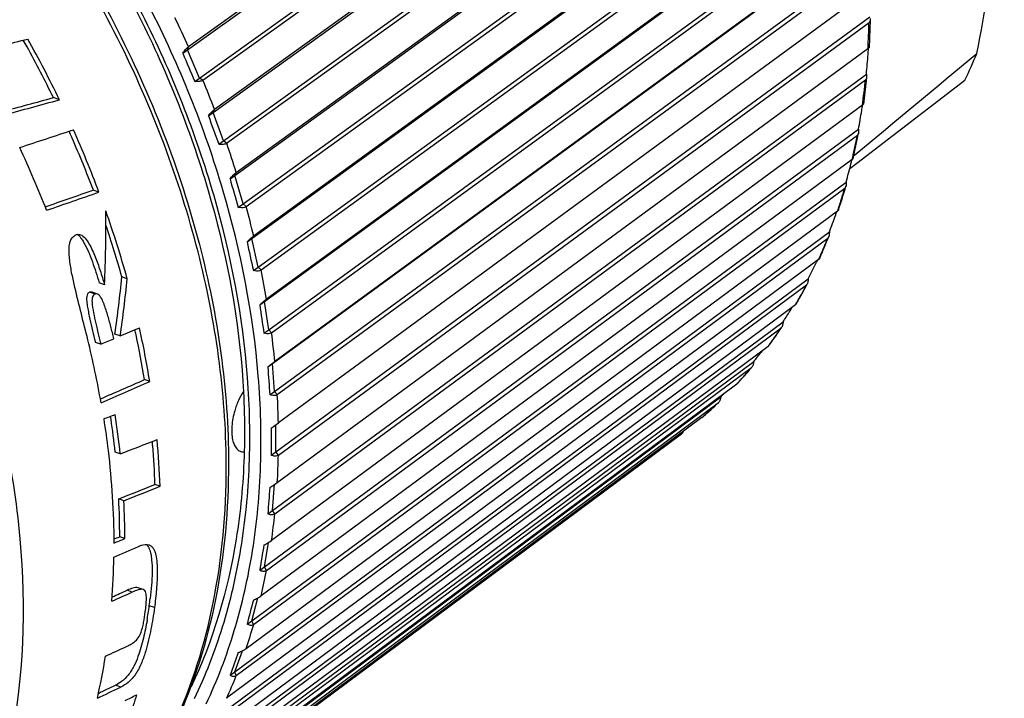
# Model space of a CAD drawing. Units: millimetres. Extents: x 0 to 297, y 0 to 210.
# Drawn here: x 108 to 116, y 27 to 32 of the extents above; entities that cross this region are included whole.
import ezdxf

# ---------------------------------------------------------------- set-up
doc = ezdxf.new("R2010")
doc.units = ezdxf.units.MM
doc.header["$LTSCALE"] = 16.335
doc.layers.add('_26_DATUM_AXIS', color=7, linetype='CONTINUOUS')

msp = doc.modelspace()

# ---------------------------------------------------------------- linework, layer by layer
at = {"layer": '_26_DATUM_AXIS', "color": 7}
for p, q in [((109.7545, 31.9035), (114.507, 35.3108)), ((114.4895, 35.3174), (109.7623, 31.9283)), ((109.8516, 31.6787), (114.6041, 35.086)), ((109.8776, 31.6615), (114.6048, 35.0507)), ((109.9601, 31.4049), (114.7082, 34.8231)), ((114.6929, 34.8282), (109.97, 31.4282)), ((110.042, 31.1776), (114.7901, 34.5959)), ((110.0673, 31.1584), (114.7901, 34.5585)), ((110.1318, 30.9017), (114.8763, 34.331)), ((114.8631, 34.3344), (110.1438, 30.9233)), ((110.1981, 30.6735), (114.9426, 34.1028)), ((110.2224, 30.6524), (114.9417, 34.0635)), ((110.2685, 30.3974), (115.0102, 33.8378)), ((114.9989, 33.8392), (110.2824, 30.4172)), ((110.3186, 30.1698), (115.0603, 33.6101)), ((110.3419, 30.147), (115.0584, 33.5691)), ((110.3693, 29.8954), (115.1089, 33.3467)), ((115.0995, 33.3462), (110.3851, 29.9132)), ((110.4029, 29.67), (115.1425, 33.1213)), ((110.4249, 29.6456), (115.1394, 33.0787)), ((110.4334, 29.3991), (115.1718, 32.8613)), ((115.1642, 32.8587), (110.451, 29.4149)), ((110.4503, 29.1774), (115.1887, 32.6396)), ((110.471, 29.1517), (115.1842, 32.5955)), ((115.1925, 32.3799), (110.4797, 28.9255)), ((110.4605, 28.6954), (115.1985, 32.1683)), ((115.2013, 32.1439), (115.1925, 31.9206)), ((110.4797, 28.6685), (115.1925, 32.123)), ((109.7167, 31.8768), (109.7545, 31.9035)), ((109.7545, 31.9035), (109.7623, 31.9283)), ((109.8516, 31.6787), (109.7545, 31.9035)), ((115.1842, 31.9132), (110.471, 28.4485)), ((115.1842, 31.9132), (115.1885, 31.9165)), ((109.8138, 31.652), (109.8516, 31.6787)), ((109.8776, 31.6615), (109.8516, 31.6787)), ((110.4334, 28.2274), (115.1718, 31.7106)), ((110.451, 28.1995), (115.1642, 31.6642)), ((115.0943, 30.9995), (115.9578, 31.6612)), ((115.1735, 31.6834), (115.1473, 31.4696)), ((115.1718, 31.7106), (115.1734, 31.695)), ((115.1734, 31.695), (115.1737, 31.6886)), ((115.1737, 31.6886), (115.1735, 31.6834)), ((108.733, 31.5053), (108.685, 31.5223)), ((109.9601, 31.4049), (109.97, 31.4282)), ((115.1394, 31.4618), (110.4249, 27.9872)), ((109.9222, 31.3782), (109.9601, 31.4049)), ((110.042, 31.1776), (109.9601, 31.4049)), ((110.3693, 27.7765), (115.1089, 31.2697)), ((115.1089, 31.2697), (115.1098, 31.2537)), ((110.3851, 27.7478), (115.0995, 31.2224)), ((110.0042, 31.1509), (110.042, 31.1776)), ((110.0673, 31.1584), (110.042, 31.1776)), ((115.0712, 31.0598), (115.0797, 31.0669)), ((115.0584, 31.0287), (110.3419, 27.5446)), ((115.039, 30.9572), (115.0943, 30.9995)), ((110.094, 30.875), (110.1318, 30.9017)), ((110.1318, 30.9017), (110.1438, 30.9233)), ((110.1981, 30.6735), (110.1318, 30.9017)), ((110.2685, 27.3459), (115.0102, 30.8486)), ((110.2824, 27.3165), (114.9989, 30.8007)), ((115.0102, 30.8486), (115.0103, 30.8324)), ((109.0485, 30.7683), (109.0035, 30.7842)), ((110.1602, 30.6468), (110.1981, 30.6735)), ((110.2224, 30.6524), (110.1981, 30.6735)), ((114.9417, 30.6169), (110.2224, 27.1237)), ((114.9501, 30.629), (114.9487, 30.6245)), ((114.9502, 30.629), (114.9487, 30.6245)), ((110.1318, 26.9383), (114.8763, 30.4501)), ((110.2685, 30.3974), (110.2824, 30.4172)), ((114.8763, 30.4501), (114.8756, 30.4337)), ((110.1438, 26.9085), (114.8631, 30.4017)), ((110.2307, 30.3707), (110.2685, 30.3974)), ((110.3186, 30.1698), (110.2685, 30.3974)), ((114.7901, 30.2292), (110.0673, 26.7276)), ((110.2808, 30.1431), (110.3186, 30.1698)), ((110.3419, 30.147), (110.3186, 30.1698)), ((114.7776, 30.2199), (114.7702, 30.2044)), ((114.7993, 30.2425), (114.7966, 30.2362)), ((114.7994, 30.2424), (114.7966, 30.2362)), ((109.2739, 30.0762), (109.2309, 30.0915)), ((109.0928, 30.0291), (109.0497, 30.0444)), ((109.9601, 26.5568), (114.7082, 30.0771)), ((109.97, 26.5267), (114.6929, 30.0284)), ((114.7082, 30.0771), (114.7066, 30.0605)), ((109.0363, 29.9543), (108.9933, 29.9695)), ((114.6048, 29.8683), (109.8776, 26.3588)), ((110.3315, 29.8687), (110.3693, 29.8954)), ((110.3693, 29.8954), (110.3851, 29.9132)), ((110.4029, 29.67), (110.3693, 29.8954)), ((114.6148, 29.882), (114.6105, 29.8742)), ((114.6149, 29.8819), (114.6105, 29.8742)), ((109.7545, 26.2037), (114.507, 29.7319)), ((114.507, 29.7319), (114.5045, 29.7153)), ((109.2181, 29.6198), (109.1759, 29.6347)), ((109.7623, 26.1736), (114.4895, 29.6831)), ((110.365, 29.6432), (110.4029, 29.67)), ((110.4249, 29.6456), (110.4029, 29.67)), ((109.0139, 29.5937), (109.0198, 29.5687)), ((109.0621, 29.5538), (109.0198, 29.5687)), ((114.398, 29.55), (114.3914, 29.5411)), ((114.3979, 29.5502), (114.3915, 29.5411)), ((114.3868, 29.5366), (109.6546, 26.02)), ((114.3425, 29.5037), (114.3305, 29.4884)), ((109.5165, 25.8816), (114.274, 29.417)), ((110.3956, 29.3724), (110.4334, 29.3991)), ((110.4503, 29.1774), (110.4334, 29.3991)), ((114.274, 29.417), (114.2707, 29.4005)), ((109.5222, 25.8517), (114.2544, 29.3684)), ((114.1378, 29.2364), (109.3999, 25.7133)), ((109.4536, 29.2566), (109.4121, 29.2713)), ((114.1378, 29.2364), (114.1409, 29.2392)), ((110.4124, 29.1507), (110.4503, 29.1774)), ((110.471, 29.1517), (110.4503, 29.1774)), ((114.0396, 29.1634), (114.011, 29.1346)), ((109.2477, 25.5926), (114.011, 29.1346)), ((109.2511, 25.5631), (113.9891, 29.0863)), ((113.9915, 29.0884), (113.9891, 29.0863)), ((114.011, 29.1346), (114.0067, 29.1182)), ((113.8595, 28.9698), (109.1152, 25.4409)), ((110.4226, 28.8852), (110.4797, 28.9255)), ((110.4605, 28.6954), (110.4605, 28.9119)), ((113.8595, 28.9698), (113.8607, 28.9708)), ((108.9511, 25.3099), (113.6955, 28.8388)), ((109.2186, 28.6789), (109.1775, 28.6934)), ((110.4226, 28.6687), (110.4605, 28.6954)), ((110.4797, 28.6685), (110.4605, 28.6954)), ((109.5362, 28.4204), (109.4954, 28.4349)), ((110.4334, 28.2274), (110.4503, 28.4372)), ((109.2475, 28.3049), (109.2066, 28.3194)), ((110.3956, 28.2007), (110.4334, 28.2274)), ((110.451, 28.1995), (110.4334, 28.2274)), ((109.2548, 28.0027), (109.214, 28.0171)), ((110.3693, 27.7765), (110.4019, 27.9723)), ((110.3315, 27.7498), (110.3693, 27.7765)), ((110.3851, 27.7478), (110.3693, 27.7765)), ((109.4017, 27.5958), (109.3607, 27.6103)), ((110.2685, 27.3459), (110.3162, 27.5289)), ((110.2307, 27.3192), (110.2685, 27.3459)), ((110.2824, 27.3165), (110.2685, 27.3459)), ((110.1318, 26.9383), (110.1935, 27.1072)), ((110.094, 26.9116), (110.1318, 26.9383)), ((110.1438, 26.9085), (110.1318, 26.9383))]:
    msp.add_line(p, q, dxfattribs=at)
at = {"layer": '_26_DATUM_AXIS', "color": 9}
for p, q in [((115.1842, 31.9132), (115.1846, 31.9206)), ((115.1394, 31.4618), (115.1407, 31.4716)), ((115.0584, 31.0287), (115.0611, 31.0406)), ((109.0171, 29.9537), (108.9741, 29.9689)), ((114.1904, 29.2943), (114.1969, 29.3016)), ((114.1904, 29.2943), (114.1969, 29.3016)), ((113.925, 29.0272), (113.9293, 29.031)), ((113.925, 29.0272), (113.9293, 29.031)), ((113.8595, 28.9698), (113.8719, 28.9805)), ((113.8595, 28.9698), (113.8664, 28.9758)), ((109.3146, 27.5756), (109.2736, 27.5901)), ((109.4911, 27.4516), (109.45, 27.4662)), ((109.2222, 26.8175), (109.1803, 26.8324))]:
    msp.add_line(p, q, dxfattribs=at)
for centre, radius, start, end in [((101.5003, 28.1985), 9.0655, 24.29712, 25.90187), ((109.4108, 32.2462), 5.783, 357.21668, 358.25666), ((109.3272, 32.2488), 5.8666, 358.25541, 358.77045), ((109.4898, 32.2425), 5.7039, 356.76537, 357.21532), ((101.7892, 28.3229), 8.7509, 20.78723, 22.43021), ((109.8085, 32.217), 5.3842, 353.56173, 354.10709), ((109.8871, 32.208), 5.305, 352.46154, 353.56309), ((109.9597, 32.1985), 5.2318, 352.0132, 352.46), ((110.2549, 32.1496), 4.9325, 348.58768, 349.16585), ((102.151, 28.453), 8.3664, 17.17669, 18.86964), ((110.3263, 32.1351), 4.8597, 347.42126, 348.58912), ((110.3906, 32.1209), 4.7939, 346.97628, 347.41959), ((110.6535, 32.0526), 4.5222, 343.31512, 343.92775), ((110.7155, 32.0339), 4.4574, 342.07948, 343.31659), ((102.5916, 28.5799), 7.9078, 13.43751, 15.19661), ((110.7761, 32.0144), 4.3938, 341.45347, 342.07798), ((111.0453, 31.9138), 4.1063, 336.43004, 337.73668), ((110.9939, 31.935), 4.1619, 337.73525, 338.38275), ((111.095, 31.8922), 4.0521, 335.76941, 336.42856), ((103.0638, 28.6823), 7.4246, 9.54609, 11.38091), ((111.2696, 31.8079), 3.8582, 331.85261, 332.53366), ((111.3227, 31.779), 3.7977, 330.47965, 331.16791), ((111.2966, 31.7934), 3.8276, 331.16793, 331.85261), ((111.348, 31.7647), 3.7687, 329.78786, 330.47965), ((103.5661, 28.7556), 6.9169, 5.47272, 7.39645), ((111.4974, 31.6707), 3.5921, 324.9746, 325.68888), ((111.478, 31.684), 3.6156, 325.68888, 326.40007), ((111.5337, 31.645), 3.5476, 323.53704, 324.25727), ((111.516, 31.6577), 3.5695, 324.25728, 324.97457), ((111.6321, 31.5669), 3.422, 318.54777, 319.36677), ((111.6199, 31.5774), 3.4381, 319.36666, 320.02112), ((111.6548, 31.5466), 3.3915, 317.06541, 317.80758), ((111.6454, 31.5552), 3.4043, 317.80748, 318.38412), ((104.0807, 28.7931), 6.4009, 1.18881, 3.21475), ((111.7146, 31.4863), 3.3065, 310.72635, 311.95112), ((111.7081, 31.4935), 3.3162, 312.05073, 312.59942), ((111.7049, 31.497), 3.321, 312.59936, 312.90769), ((103.9796, 28.574), 6.0842, 0.00012, 0.26328), ((104.5894, 28.7915), 5.892, 356.66612, 358.80722), ((105.0752, 28.7511), 5.4045, 351.87827, 354.14635), ((105.5224, 28.6752), 4.9508, 346.80288, 349.2075), ((105.918, 28.5708), 4.5415, 341.42456, 343.97151), ((106.2526, 28.4475), 4.1848, 335.73862, 338.4281)]:
    msp.add_arc(centre, radius, start, end, dxfattribs=at)
at = {"layer": '_26_DATUM_AXIS', "color": 7}
for centre, radius, start, end in [((100.4667, 27.5152), 9.1432, 28.8594, 29.24003), ((100.5032, 27.5308), 9.1393, 25.7777, 29.20692), ((100.5367, 27.5534), 9.0635, 25.97028, 28.86161), ((106.7876, 32.4909), 8.4205, 355.76011, 356.06427), ((117.0027, 34.891), 7.8849, 202.47467, 204.2541), ((106.5634, 32.5078), 8.6453, 354.70941, 355.75838), ((112.6497, 33.2564), 3.6726, 334.25654, 337.89996), ((106.6559, 32.7825), 8.5873, 350.87968, 351.15114), ((115.09, 31.5288), 0.0833, 306.35027, 308.02033), ((117.3743, 33.937), 7.8792, 198.95086, 200.70789), ((106.4035, 32.8233), 8.843, 349.88132, 350.87778), ((100.7879, 27.6735), 8.785, 23.6663, 24.05545), ((100.907, 27.7251), 8.6552, 20.69831, 23.67009), ((100.8673, 27.7009), 8.7373, 20.55305, 24.08025), ((110.3087, 32.1531), 4.8864, 346.79192, 349.22502), ((100.4231, 27.4073), 8.815, 21.39784, 24.94156), ((106.0944, 33.2756), 9.2403, 344.77243, 345.69898), ((106.3793, 33.2026), 8.9461, 345.701, 345.93792), ((117.5888, 32.9269), 7.7706, 195.31066, 197.06302), ((110.6896, 32.0557), 4.4931, 341.48626, 343.97596), ((114.9617, 30.8287), 0.0483, 344.06846, 349.08087), ((101.3356, 27.873), 8.2383, 15.51227, 19.46496), ((105.5577, 33.958), 9.957, 339.3719, 340.20813), ((105.8698, 33.8453), 9.6252, 340.21026, 340.37496), ((101.403, 27.904), 8.1279, 15.61282, 18.65083), ((111.0254, 31.9351), 4.1362, 335.84251, 338.42155), ((117.7356, 31.9029), 7.6598, 191.53875, 193.28212), ((104.8326, 34.9646), 11.0189, 334.16155, 334.40502), ((104.4659, 35.1425), 11.4264, 333.68481, 334.1601), ((111.293, 31.8067), 3.8393, 329.91094, 332.56619), ((117.823, 30.8694), 7.5581, 187.60877, 189.33671), ((102.8428, 37.1009), 13.7969, 327.71666, 328.10158), ((103.2911, 36.8216), 13.2687, 328.10283, 328.30037), ((101.9981, 28.0599), 7.5125, 12.04919, 12.37388), ((102.1604, 28.0939), 7.3466, 9.22239, 12.05463), ((102.1151, 28.0729), 7.4333, 9.16289, 12.52455), ((111.4901, 31.6854), 3.6078, 323.70881, 326.42004), ((101.6125, 27.7833), 7.5658, 9.92472, 13.81354), ((99.6917, 41.0142), 18.6317, 321.50524, 321.78517), ((117.8618, 29.8282), 7.4801, 183.49378, 185.19714), ((111.6221, 31.5827), 3.4405, 317.67742, 320.03211), ((111.6454, 31.5617), 3.409, 317.05761, 317.67431), ((111.6913, 31.5157), 3.3441, 310.70327, 313.45886), ((102.268, 27.9431), 6.9894, 6.0431, 8.63832), ((102.1811, 27.9435), 7.0366, 8.26463, 8.46196), ((102.3042, 27.961), 6.9122, 6.08306, 8.2681), ((111.7019, 31.5036), 3.328, 310.44314, 310.70105), ((117.8665, 28.777), 7.4446, 179.16683, 180.83317), ((102.884, 28.1936), 6.6159, 4.77781, 5.06469), ((102.9945, 28.1893), 6.5458, 2.02396, 5.28848), ((103.0376, 28.2058), 6.4619, 2.03175, 4.78345), ((117.8565, 27.7071), 7.4773, 174.60204, 176.21491), ((102.9856, 28.0152), 6.2284, 0.01814, 2.79992), ((102.9805, 28.0007), 6.2744, 0.01788, 2.77908), ((117.8589, 26.5999), 7.6147, 169.77619, 171.31453), ((103.327, 27.9371), 5.8403, 355.73951, 359.19821), ((106.3348, 27.8865), 3.1434, 352.31666, 353.38456), ((117.9124, 25.4194), 7.9131, 164.67095, 166.10876), ((106.2521, 27.8965), 3.2266, 351.27335, 352.33596), ((106.5463, 27.8513), 2.929, 350.17808, 351.27471), ((104.1371, 27.8481), 5.0247, 347.12398, 351.02214), ((118.0785, 24.0971), 8.466, 159.27586, 160.58237)]:
    msp.add_arc(centre, radius, start, end, dxfattribs=at)
for centre, major_axis, ratio, start_param, end_param in [((114.9282, 37.7415), (18.9073, 6.4719), 0.182931, -1.992123, -1.980622), ((113.6758, 36.857), (18.7646, 6.4231), 0.182931, 4.358559, 4.381182), ((113.6758, 36.857), (18.9073, 6.4719), 0.182931, -1.921614, -1.897299), ((114.4018, 37.3697), (21.5671, 8.5244), 0.165363, -1.916685, -1.896122), ((112.8509, 36.2745), (21.4044, 8.4601), 0.165363, 4.448546, 4.466781), ((112.8509, 36.2745), (21.5671, 8.5244), 0.165363, -1.832599, -1.812916), ((103.263, 29.5038), (1.7735, 7.4266), 0.749358, -1.32403, -1.245463), ((103.3333, 29.5534), (2.4716, 7.5336), 0.717862, -1.328995, -1.269929), ((103.3333, 29.5534), (2.4904, 7.5909), 0.717862, -1.33099, -1.272409), ((110.1295, 34.3527), (24.7527, 10.9268), 0.147181, -1.672427, -1.666238), ((110.1295, 34.3527), (24.7527, 10.9268), 0.147181, -1.678723, -1.674505), ((108.4449, 33.1631), (24.5659, 10.8443), 0.147181, 4.67248, 4.686805), ((108.4449, 33.1631), (24.7527, 10.9268), 0.147181, -1.610673, -1.595003), ((107.093, 32.2084), (20.0335, 7.3473), 0.175265, -1.535524, -1.530929), ((106.0833, 31.4954), (20.0335, 7.3473), 0.175265, -1.478163, -1.463325), ((104.8576, 30.6299), (19.8823, 7.2919), 0.175265, -1.414929, -1.400051), ((104.8576, 30.6299), (20.0335, 7.3473), 0.175265, -1.414531, -1.399766), ((103.8479, 29.9168), (19.8823, 7.2919), 0.175265, 4.918438, 4.920904), ((103.8479, 29.9168), (20.0335, 7.3473), 0.175265, -1.36681, -1.362281), ((103.4529, 29.6379), (21.2306, 8.2674), 0.167476, -1.364023, -1.35436), ((102.1785, 28.738), (21.1255, 8.187), 0.168142, -1.300244, -1.292057), ((102.1785, 28.738), (20.9661, 8.1253), 0.168142, 4.985713, 4.991781), ((100.5473, 27.586), (21.1255, 8.187), 0.168142, -1.219971, -1.211346), ((99.2443, 26.6659), (21.2306, 8.2674), 0.167476, -1.157694, -1.147781), ((99.2443, 26.6659), (21.0703, 8.205), 0.167476, 5.129902, 5.137195), ((98.3461, 26.0316), (22.4949, 9.2293), 0.159729, -1.131028, -1.126419)]:
    msp.add_ellipse(centre, major_axis=major_axis, ratio=ratio, start_param=start_param, end_param=end_param, dxfattribs=at)
for points, knots in [([(100.8354, 35.8998), (101.0256, 36.0342), (101.4396, 36.2659), (102.1271, 36.4824), (102.8673, 36.5661), (103.9253, 36.499), (104.9976, 36.1603), (106.0162, 35.6099), (107.0317, 34.8929), (108.1671, 33.7619), (109.0528, 32.4145), (109.5773, 31.2501), (109.9528, 30.0918), (110.0822, 29.1903), (110.0822, 28.6029)], [0, 0, 0, 0, 0.050327, 0.10163, 0.15476, 0.210342, 0.329718, 0.39375, 0.460159, 0.597691, 0.737198, 0.805956, 0.873074, 1, 1, 1, 1]), ([(104.9723, 36.2685), (105.4193, 36.1103), (106.3055, 35.6709), (107.5011, 34.7446), (108.5476, 33.5801), (109.3827, 32.2463), (109.9576, 30.8218), (110.1956, 29.6046), (110.2201, 28.6656), (110.1403, 27.8071), (109.9605, 27.1908), (109.7839, 26.82)], [0, 0, 0, 0, 0.121802, 0.251693, 0.386379, 0.521814, 0.653846, 0.778833, 0.83795, 0.894531, 1, 1, 1, 1]), ([(116.0525, 31.8746), (116.1193, 32.2117), (116.2276, 32.8714), (116.272, 33.5395), (116.272, 33.8637)], [0, 0, 0, 0, 0.514564, 1, 1, 1, 1]), ([(115.2013, 32.1439), (115.2013, 32.1417), (115.2007, 32.1341), (115.197, 32.1263), (115.1925, 32.123)], [0, 0, 0, 0, 0.276611, 1, 1, 1, 1]), ([(109.7167, 31.8768), (109.7235, 31.8872), (109.7373, 31.9057), (109.7536, 31.9224), (109.7623, 31.9283)], [0, 0, 0, 0, 0.53996, 1, 1, 1, 1]), ([(115.1885, 31.9165), (115.1896, 31.9174), (115.1909, 31.9186), (115.1925, 31.92), (115.1925, 31.9206)], [0, 0, 0, 0, 0.699552, 1, 1, 1, 1]), ([(109.8776, 31.6615), (109.8696, 31.6555), (109.8474, 31.6494), (109.8255, 31.6504), (109.8138, 31.652)], [0, 0, 0, 0, 0.457222, 1, 1, 1, 1]), ([(115.1735, 31.6834), (115.1732, 31.6814), (115.1721, 31.6744), (115.1684, 31.6673), (115.1642, 31.6642)], [0, 0, 0, 0, 0.275657, 1, 1, 1, 1]), ([(109.9222, 31.3782), (109.9297, 31.3882), (109.9444, 31.406), (109.9612, 31.4222), (109.97, 31.4282)], [0, 0, 0, 0, 0.539406, 1, 1, 1, 1]), ([(115.1413, 31.4632), (115.1429, 31.4644), (115.145, 31.4663), (115.1471, 31.4686), (115.1473, 31.4696)], [0, 0, 0, 0, 0.66538, 1, 1, 1, 1]), ([(115.1089, 31.2396), (115.1086, 31.2378), (115.107, 31.2314), (115.1034, 31.2253), (115.0995, 31.2224)], [0, 0, 0, 0, 0.274396, 1, 1, 1, 1]), ([(110.0673, 31.1584), (110.0594, 31.1525), (110.0373, 31.1467), (110.0157, 31.1487), (110.0042, 31.1509)], [0, 0, 0, 0, 0.45744, 1, 1, 1, 1]), ([(115.0584, 31.0287), (115.0602, 31.0301), (115.063, 31.0323), (115.0655, 31.0353), (115.0658, 31.0366)], [0, 0, 0, 0, 0.636561, 1, 1, 1, 1]), ([(110.094, 30.875), (110.1021, 30.8845), (110.1177, 30.9016), (110.135, 30.9173), (110.1438, 30.9233)], [0, 0, 0, 0, 0.538912, 1, 1, 1, 1]), ([(115.0082, 30.8154), (115.0077, 30.8139), (115.0058, 30.8084), (115.0024, 30.8032), (114.9989, 30.8007)], [0, 0, 0, 0, 0.272809, 1, 1, 1, 1]), ([(110.2224, 30.6524), (110.2187, 30.6496), (110.199, 30.6405), (110.1763, 30.6429), (110.1602, 30.6468)], [0, 0, 0, 0, 0.219699, 1, 1, 1, 1]), ([(114.9417, 30.6169), (114.9426, 30.6176), (114.9453, 30.6197), (114.948, 30.6223), (114.9487, 30.6245)], [0, 0, 0, 0, 0.328876, 1, 1, 1, 1]), ([(108.9595, 29.5897), (108.9426, 29.6586), (108.9077, 29.7974), (108.8639, 29.9718), (108.8324, 30.1143), (108.8162, 30.2056), (108.8093, 30.2798), (108.8099, 30.3347), (108.8202, 30.385), (108.8406, 30.4118), (108.8524, 30.4202)], [0, 0, 0, 0, 0.24779, 0.499929, 0.628083, 0.757943, 0.823394, 0.888321, 0.949199, 1, 1, 1, 1]), ([(108.8524, 30.4202), (108.8593, 30.4251), (108.8747, 30.433), (108.8923, 30.4313), (108.9, 30.4286)], [0, 0, 0, 0, 0.505808, 1, 1, 1, 1]), ([(108.878, 30.4311), (108.8802, 30.4293), (108.8886, 30.4218), (108.8961, 30.4131), (108.9014, 30.4063)], [0, 0, 0, 0, 0.242059, 1, 1, 1, 1]), ([(108.9, 30.4286), (108.9149, 30.4234), (108.9412, 30.3995), (108.9804, 30.3398), (109.0196, 30.2522), (109.059, 30.1424), (109.0819, 30.0671), (109.0928, 30.0291)], [0, 0, 0, 0, 0.104674, 0.223869, 0.477257, 0.737503, 1, 1, 1, 1]), ([(108.9014, 30.4063), (108.9036, 30.4034), (108.9125, 30.3914), (108.9205, 30.3788), (108.9261, 30.369)], [0, 0, 0, 0, 0.244922, 1, 1, 1, 1]), ([(110.2307, 30.3707), (110.2394, 30.3797), (110.2559, 30.3959), (110.2736, 30.4111), (110.2824, 30.4172)], [0, 0, 0, 0, 0.538502, 1, 1, 1, 1]), ([(114.8717, 30.4139), (114.8712, 30.4126), (114.8692, 30.4081), (114.866, 30.4039), (114.8631, 30.4017)], [0, 0, 0, 0, 0.270927, 1, 1, 1, 1]), ([(108.9261, 30.369), (108.9403, 30.3446), (108.965, 30.2927), (109.0071, 30.1846), (109.0334, 30.1008), (109.0497, 30.0444)], [0, 0, 0, 0, 0.243954, 0.493915, 1, 1, 1, 1]), ([(114.7901, 30.2292), (114.7909, 30.2298), (114.7934, 30.2318), (114.7957, 30.2342), (114.7966, 30.2362)], [0, 0, 0, 0, 0.307489, 1, 1, 1, 1]), ([(110.3419, 30.147), (110.3382, 30.1442), (110.3188, 30.1354), (110.2964, 30.1386), (110.2808, 30.1431)], [0, 0, 0, 0, 0.221577, 1, 1, 1, 1]), ([(114.7006, 30.0379), (114.7, 30.0369), (114.698, 30.0333), (114.6953, 30.0301), (114.6929, 30.0284)], [0, 0, 0, 0, 0.268793, 1, 1, 1, 1]), ([(108.965, 29.9637), (108.9536, 29.9544), (108.9489, 29.9279), (108.9504, 29.8974), (108.954, 29.8646), (108.9612, 29.8249), (108.9743, 29.7623), (108.9922, 29.6854), (109.0068, 29.6242), (109.0139, 29.5937)], [0, 0, 0, 0, 0.116621, 0.182306, 0.247379, 0.375664, 0.502261, 0.75242, 1, 1, 1, 1]), ([(109.0171, 29.9537), (109.0126, 29.952), (109.0032, 29.9459), (108.9983, 29.9358), (108.9966, 29.9301)], [0, 0, 0, 0, 0.452201, 1, 1, 1, 1]), ([(109.1666, 29.598), (109.1592, 29.6305), (109.1436, 29.6952), (109.1219, 29.7753), (109.1023, 29.8383), (109.0859, 29.8837), (109.0698, 29.9195), (109.0532, 29.9433), (109.0423, 29.9522), (109.0363, 29.9542)], [0, 0, 0, 0, 0.25974, 0.518638, 0.647022, 0.773509, 0.894955, 0.951051, 1, 1, 1, 1]), ([(108.993, 29.8919), (108.9943, 29.8624), (109.0046, 29.8047), (109.0232, 29.7199), (109.0427, 29.6365), (109.0557, 29.5813), (109.0621, 29.5538)], [0, 0, 0, 0, 0.256455, 0.50701, 0.754503, 1, 1, 1, 1]), ([(110.3315, 29.8687), (110.3361, 29.8729), (110.3534, 29.8884), (110.3712, 29.9035), (110.3851, 29.9132)], [0, 0, 0, 0, 0.271816, 1, 1, 1, 1]), ([(114.6048, 29.8683), (114.6054, 29.8688), (114.6075, 29.8705), (114.6095, 29.8725), (114.6105, 29.8742)], [0, 0, 0, 0, 0.289594, 1, 1, 1, 1]), ([(110.4249, 29.6456), (110.4213, 29.6429), (110.4022, 29.6342), (110.3801, 29.6381), (110.365, 29.6432)], [0, 0, 0, 0, 0.223835, 1, 1, 1, 1]), ([(110.3956, 29.3724), (110.4005, 29.3764), (110.4187, 29.3909), (110.4371, 29.4051), (110.451, 29.4149)], [0, 0, 0, 0, 0.271569, 1, 1, 1, 1]), ([(114.267, 29.3875), (114.2665, 29.3861), (114.2644, 29.3809), (114.2615, 29.3759), (114.2589, 29.3727)], [0, 0, 0, 0, 0.265763, 1, 1, 1, 1]), ([(110.201, 29.1775), (110.1858, 29.1545), (110.1659, 29.1174), (110.1448, 29.065), (110.1228, 28.9976), (110.1057, 28.9063), (110.1076, 28.8125), (110.1257, 28.7518), (110.1454, 28.719), (110.1728, 28.6977), (110.1947, 28.6937), (110.2052, 28.694)], [0, 0, 0, 0, 0.150783, 0.229566, 0.308995, 0.53898, 0.735513, 0.81564, 0.883336, 0.94224, 1, 1, 1, 1]), ([(110.471, 29.1517), (110.4673, 29.1489), (110.4486, 29.1404), (110.4269, 29.145), (110.4124, 29.1507)], [0, 0, 0, 0, 0.226531, 1, 1, 1, 1]), ([(114.0024, 29.1053), (114.0017, 29.1037), (113.9988, 29.0975), (113.995, 29.0917), (113.9915, 29.0883)], [0, 0, 0, 0, 0.270749, 1, 1, 1, 1]), ([(109.0864, 28.9585), (109.0994, 28.8749), (109.1447, 28.5462), (109.1662, 28.2141), (109.1672, 27.9669)], [0, 0, 0, 0, 0.254936, 1, 1, 1, 1]), ([(113.7097, 28.8584), (113.7088, 28.8563), (113.7051, 28.8491), (113.7002, 28.8423), (113.6955, 28.8388)], [0, 0, 0, 0, 0.277397, 1, 1, 1, 1]), ([(110.0822, 28.6029), (110.0822, 28.2386), (110.0192, 27.531), (109.7589, 26.6936), (109.4481, 26.105), (109.1708, 25.7116), (108.8486, 25.3646), (108.6056, 25.1662), (108.4785, 25.0765)], [0, 0, 0, 0, 0.271676, 0.526049, 0.647908, 0.766932, 0.883985, 1, 1, 1, 1]), ([(110.4797, 28.6685), (110.4724, 28.663), (110.4514, 28.6585), (110.4323, 28.6645), (110.4226, 28.6687)], [0, 0, 0, 0, 0.464183, 1, 1, 1, 1]), ([(110.4124, 28.4105), (110.4178, 28.4138), (110.4376, 28.4261), (110.4571, 28.4387), (110.471, 28.4485)], [0, 0, 0, 0, 0.271567, 1, 1, 1, 1]), ([(110.451, 28.1995), (110.4438, 28.1941), (110.4233, 28.1896), (110.4047, 28.1962), (110.3956, 28.2007)], [0, 0, 0, 0, 0.467147, 1, 1, 1, 1]), ([(110.365, 27.9515), (110.3706, 27.9545), (110.391, 27.9656), (110.4112, 27.9773), (110.4249, 27.9872)], [0, 0, 0, 0, 0.271813, 1, 1, 1, 1]), ([(109.3644, 27.9407), (109.3717, 27.9438), (109.3979, 27.9542), (109.4289, 27.9591), (109.4483, 27.9523)], [0, 0, 0, 0, 0.27827, 1, 1, 1, 1]), ([(109.4261, 27.956), (109.4286, 27.9539), (109.4388, 27.9435), (109.446, 27.9306), (109.4503, 27.9203)], [0, 0, 0, 0, 0.232253, 1, 1, 1, 1]), ([(109.4483, 27.9523), (109.4552, 27.9499), (109.4685, 27.9421), (109.4835, 27.923), (109.4947, 27.899), (109.5054, 27.8605), (109.5119, 27.8068), (109.514, 27.7391), (109.5121, 27.6686), (109.5057, 27.5723), (109.4976, 27.4999), (109.4911, 27.4516)], [0, 0, 0, 0, 0.04144, 0.086543, 0.13711, 0.192816, 0.315287, 0.446328, 0.581947, 0.72008, 1, 1, 1, 1]), ([(109.4503, 27.9203), (109.4558, 27.9074), (109.4635, 27.8786), (109.4718, 27.8162), (109.4734, 27.7325), (109.4682, 27.6293), (109.4613, 27.5595), (109.4572, 27.5243)], [0, 0, 0, 0, 0.10588, 0.222512, 0.472678, 0.733977, 1, 1, 1, 1]), ([(110.3851, 27.7478), (110.3781, 27.7425), (110.358, 27.738), (110.3401, 27.7451), (110.3315, 27.7498)], [0, 0, 0, 0, 0.470858, 1, 1, 1, 1]), ([(109.3607, 27.6103), (109.3545, 27.6125), (109.34, 27.6129), (109.3105, 27.6058), (109.2885, 27.5967), (109.2736, 27.5901)], [0, 0, 0, 0, 0.217417, 0.461873, 1, 1, 1, 1]), ([(109.4017, 27.5958), (109.3955, 27.598), (109.381, 27.5983), (109.3515, 27.5913), (109.3295, 27.5822), (109.3146, 27.5756)], [0, 0, 0, 0, 0.217483, 0.461944, 1, 1, 1, 1]), ([(109.4182, 27.4173), (109.4206, 27.4354), (109.4237, 27.4625), (109.4264, 27.4982), (109.4273, 27.524), (109.4266, 27.5481), (109.4234, 27.5695), (109.4161, 27.5871), (109.4065, 27.5941), (109.4017, 27.5958)], [0, 0, 0, 0, 0.29254, 0.435237, 0.573482, 0.704089, 0.821302, 0.918331, 1, 1, 1, 1]), ([(110.2808, 27.5113), (110.2922, 27.5165), (110.313, 27.5267), (110.3332, 27.5383), (110.3419, 27.5446)], [0, 0, 0, 0, 0.538498, 1, 1, 1, 1]), ([(109.4911, 27.4516), (109.4835, 27.3942), (109.4697, 27.3079), (109.4452, 27.1928), (109.4219, 27.1041), (109.3908, 27.0129), (109.3483, 26.9248), (109.2899, 26.8563), (109.2431, 26.8275), (109.2222, 26.8175)], [0, 0, 0, 0, 0.243295, 0.367154, 0.494397, 0.62819, 0.771817, 0.902855, 1, 1, 1, 1]), ([(109.4324, 27.3517), (109.4241, 27.3035), (109.4044, 27.2054), (109.3699, 27.0821), (109.3286, 26.9826), (109.2865, 26.9131), (109.2346, 26.8625), (109.1973, 26.8405), (109.1803, 26.8324)], [0, 0, 0, 0, 0.244901, 0.50173, 0.640589, 0.784272, 0.9057, 1, 1, 1, 1]), ([(109.267, 27.1408), (109.2764, 27.1452), (109.296, 27.1548), (109.3264, 27.1731), (109.3579, 27.2011), (109.3812, 27.2421), (109.3953, 27.2877), (109.4081, 27.3459), (109.4145, 27.3889), (109.4182, 27.4173)], [0, 0, 0, 0, 0.093392, 0.195001, 0.317219, 0.466552, 0.61021, 0.744073, 1, 1, 1, 1]), ([(110.2824, 27.3165), (110.2756, 27.3113), (110.2561, 27.3068), (110.2388, 27.3143), (110.2307, 27.3192)], [0, 0, 0, 0, 0.475433, 1, 1, 1, 1]), ([(110.1602, 27.093), (110.1719, 27.0974), (110.1932, 27.1065), (110.2138, 27.1175), (110.2224, 27.1237)], [0, 0, 0, 0, 0.538918, 1, 1, 1, 1]), ([(110.1438, 26.9085), (110.1371, 26.9034), (110.1182, 26.8988), (110.1016, 26.9066), (110.094, 26.9116)], [0, 0, 0, 0, 0.48101, 1, 1, 1, 1]), ([(109.3476, 26.7551), (109.3312, 26.6976), (109.2626, 26.4732), (109.1762, 26.2541), (109.1015, 26.0958)], [0, 0, 0, 0, 0.254409, 1, 1, 1, 1])]:
    msp.add_open_spline(points, degree=3, knots=knots, dxfattribs=at)
at = {"layer": '_26_DATUM_AXIS', "color": 9}
for points, knots in [([(110.0638, 28.6019), (110.0612, 29.1699), (109.9366, 30.0407), (109.5804, 31.1627), (109.0835, 32.2943), (108.2436, 33.6127), (107.1654, 34.7347), (106.1971, 35.4627), (105.2198, 36.0375), (104.1874, 36.4186), (103.157, 36.5516), (102.4303, 36.5261), (101.7472, 36.3773), (101.3265, 36.1953), (101.1308, 36.0859)], [0, 0, 0, 0, 0.1262, 0.192925, 0.261308, 0.400289, 0.537828, 0.604486, 0.668928, 0.789433, 0.845512, 0.898933, 0.950184, 1, 1, 1, 1]), ([(109.9044, 26.6829), (109.9935, 26.8719), (110.1457, 27.273), (110.2896, 27.9139), (110.352, 28.5962), (110.3253, 29.5643), (110.0791, 30.8177), (109.4868, 32.2824), (108.6277, 33.6528), (107.5514, 34.8491), (106.3208, 35.8015), (105.4085, 36.2534), (104.9479, 36.4165)], [0, 0, 0, 0, 0.052108, 0.106466, 0.163245, 0.22246, 0.3474, 0.479164, 0.61423, 0.74855, 0.878196, 1, 1, 1, 1]), ([(109.8112, 26.7252), (109.8999, 26.91), (110.0517, 27.3024), (110.1966, 27.9299), (110.2617, 28.5987), (110.2406, 29.5483), (110.0052, 30.779), (109.5296, 31.971), (109.0147, 32.8893), (108.4157, 33.7681), (107.5402, 34.7506), (106.3347, 35.6938), (105.4396, 36.1442), (104.9872, 36.3079)], [0, 0, 0, 0, 0.052023, 0.106281, 0.162955, 0.222064, 0.346821, 0.478471, 0.545882, 0.613649, 0.748064, 0.87791, 1, 1, 1, 1]), ([(106.8605, 23.9339), (107.0486, 24.0667), (107.4016, 24.3762), (107.831, 24.9468), (108.1542, 25.6122), (108.442, 26.629), (108.4793, 27.7517), (108.2994, 28.8961), (107.9608, 30.0956), (107.271, 31.5474), (106.2933, 32.8359), (105.3682, 33.7215), (104.4002, 34.4632), (103.593, 34.8868), (103.0389, 35.083)], [0, 0, 0, 0, 0.049773, 0.100592, 0.153354, 0.208707, 0.328008, 0.392152, 0.458739, 0.596739, 0.736735, 0.805701, 0.87298, 1, 1, 1, 1]), ([(108.4785, 25.0765), (108.6039, 25.165), (108.8436, 25.3607), (109.1616, 25.7034), (109.4356, 26.0924), (109.7433, 26.6758), (110.0014, 27.5077), (110.0638, 28.2113), (110.0638, 28.574)], [0, 0, 0, 0, 0.115452, 0.232004, 0.350681, 0.472381, 0.727096, 1, 1, 1, 1])]:
    msp.add_open_spline(points, degree=3, knots=knots, dxfattribs=at)
at = {"layer": '_26_DATUM_AXIS', "color": 7}
for points in [[(115.2007, 32.1531), (115.2012, 32.15), (115.2014, 32.1469), (115.2013, 32.1439)], [(115.0797, 31.0669), (115.4042, 31.336), (115.7284, 31.6052), (116.0525, 31.8746)], [(115.1098, 31.2537), (115.11, 31.249), (115.1098, 31.2442), (115.1089, 31.2396)], [(115.0103, 30.8324), (115.0103, 30.8281), (115.01, 30.8237), (115.0091, 30.8195)], [(114.8738, 30.4207), (114.8733, 30.4184), (114.8726, 30.4161), (114.8717, 30.4139)], [(114.8756, 30.4337), (114.8754, 30.4293), (114.8748, 30.425), (114.8738, 30.4207)], [(114.7042, 30.0475), (114.7033, 30.0442), (114.7021, 30.0409), (114.7006, 30.0379)], [(114.7066, 30.0605), (114.7062, 30.0561), (114.7054, 30.0517), (114.7042, 30.0475)], [(108.9741, 29.9689), (108.9708, 29.9677), (108.9677, 29.9659), (108.965, 29.9637)], [(108.9933, 29.9695), (108.9872, 29.9715), (108.98, 29.9712), (108.9741, 29.9689)], [(109.0363, 29.9542), (109.0302, 29.9563), (109.0231, 29.956), (109.0171, 29.9537)], [(108.9966, 29.9301), (108.9928, 29.9179), (108.9925, 29.9047), (108.993, 29.8919)], [(114.5015, 29.7023), (114.5001, 29.698), (114.4983, 29.6937), (114.4958, 29.69)], [(114.5045, 29.7153), (114.5038, 29.7109), (114.5029, 29.7065), (114.5015, 29.7023)], [(114.4958, 29.69), (114.4941, 29.6874), (114.492, 29.685), (114.4895, 29.6831)], [(114.3868, 29.5366), (114.3886, 29.5379), (114.3902, 29.5394), (114.3914, 29.5411)], [(114.2707, 29.4005), (114.2698, 29.3961), (114.2686, 29.3917), (114.267, 29.3875)], [(114.2589, 29.3727), (114.2575, 29.3711), (114.2561, 29.3696), (114.2544, 29.3684)], [(114.0067, 29.1182), (114.0055, 29.1139), (114.0041, 29.1095), (114.0024, 29.1053)]]:
    msp.add_open_spline(points, degree=3, dxfattribs=at)

doc.saveas('drawing.dxf')
